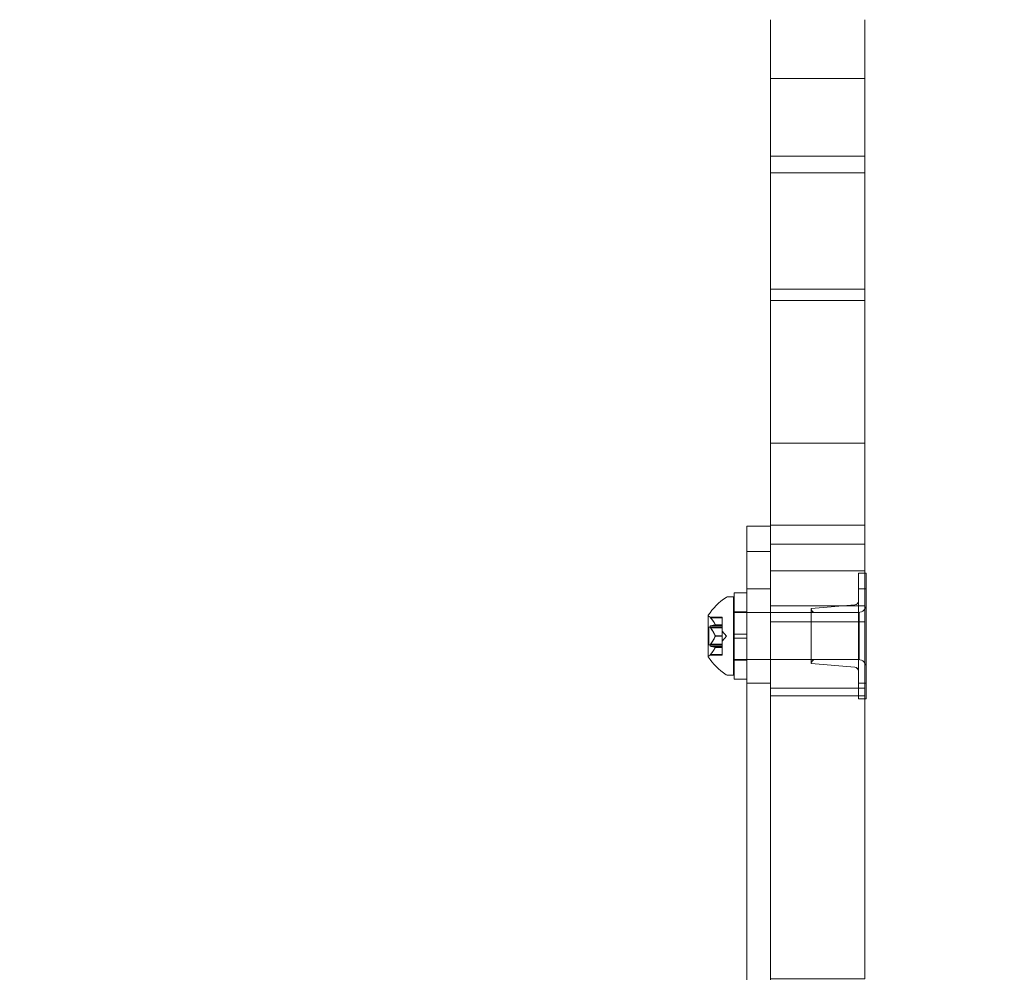
# Model space of a CAD drawing. Extents: x 0 to 725, y -837 to 0.
# Drawn here: x 510 to 518, y -557 to -549 of the extents above; entities that cross this region are included whole.
import ezdxf

# ---------------------------------------------------------------- set-up
doc = ezdxf.new("R2010")
doc.units = 0
doc.header["$MEASUREMENT"] = 0
doc.header["$PDMODE"] = 64
doc.styles.get("Standard").update_dxf_attribs({"font": 'Helvetica LT 57 Condensed_0.ttf'})
doc.dimstyles.new('FEET-METERS', dxfattribs={"dimtxt": 12, "dimasz": 7, "dimexe": 3, "dimexo": 3, "dimgap": 3, "dimtad": 0, "dimdec": 1, "dimzin": 3, "dimdsep": 46, "dimlunit": 4, "dimtxsty": 'Standard', "dimcen": 0.09, "dimadec": 0, "dimazin": 0, "dimtfac": 2, "dimtdec": 1, "dimtofl": 0, "dimtmove": 0, "dimatfit": 3, "dimfxl": 1, "dimfrac": 2, "dimtolj": 1, "dimtzin": 3, "dimarcsym": 0})

# ---------------------------------------------------------------- blocks, each defined once
blk = doc.blocks.new('*D150')
at = {"color": 0, "lineweight": -2, "transparency": 16777216}
for p, q in [((422.0668, -557.7388), (422.0668, -399.8836)), ((724.9853, -560.2077), (724.9853, -399.8836)), ((429.0668, -402.8836), (533.7199, -402.8836)), ((717.9853, -402.8836), (627.5855, -402.8836))]:
    blk.add_line(p, q, dxfattribs=at)
at = {"color": 0, "lineweight": 0, "transparency": 16777216}
for points in [[(429.0668, -401.717), (429.0668, -404.0503), (422.0668, -402.8836)], [(717.9853, -401.717), (717.9853, -404.0503), (724.9853, -402.8836)]]:
    blk.add_solid(points, dxfattribs=at)
at = {"layer": 'DEFPOINTS', "color": 0, "lineweight": 0, "transparency": 16777216}
for p in [(422.0668, -402.8836), (422.0668, -560.7388), (724.9853, -563.2077)]:
    blk.add_point(p, dxfattribs=at)
at = {"color": 0, "lineweight": 0, "transparency": 16777216, "insert": (580.6527, -402.8836), "char_height": 12, "attachment_point": 5}
blk.add_mtext('\\A1;25\'-3" [7.7M]', dxfattribs=at)
blk = doc.blocks.new('*D151')
at = {"color": 0, "lineweight": -2, "transparency": 16777216}
for p, q in [((636.5255, -429.9172), (387.1623, -429.9172)), ((390.1623, -436.9172), (390.1623, -554.0013)), ((390.1623, -759.8548), (390.1623, -647.8669)), ((511.3297, -766.8548), (387.1623, -766.8548))]:
    blk.add_line(p, q, dxfattribs=at)
at = {"color": 0, "lineweight": 0, "transparency": 16777216}
for points in [[(388.9957, -436.9172), (391.329, -436.9172), (390.1623, -429.9172)], [(388.9957, -759.8548), (391.329, -759.8548), (390.1623, -766.8548)]]:
    blk.add_solid(points, dxfattribs=at)
at = {"layer": 'DEFPOINTS', "color": 0, "lineweight": 0, "transparency": 16777216}
for p in [(639.5255, -429.9172), (390.1623, -766.8548), (514.3297, -766.8548)]:
    blk.add_point(p, dxfattribs=at)
at = {"color": 0, "lineweight": 0, "transparency": 16777216, "insert": (390.1623, -600.9341), "char_height": 12, "attachment_point": 5, "rotation": 90}
blk.add_mtext('\\A1;28\'-1" [8.6M]', dxfattribs=at)
blk = doc.blocks.new('new block')
at = {"color": 0, "linetype": 'Continuous', "lineweight": 0}
for p, q in [((516.1685, -549.4287), (516.1685, -549.7213)), ((516.9185, -549.4287), (516.9185, -549.7213)), ((516.1685, -551.5736), (516.1685, -549.7213)), ((516.9185, -551.5736), (516.9185, -549.7213)), ((516.1685, -549.8977), (516.9185, -549.8977)), ((516.1685, -550.5152), (516.9185, -550.5152)), ((516.1685, -550.6475), (516.9185, -550.6475)), ((516.1685, -551.5736), (516.1685, -551.6618)), ((516.1685, -551.5736), (516.9185, -551.5736)), ((516.9185, -551.5736), (516.9185, -551.6618)), ((516.1685, -554.0925), (516.1685, -551.6618)), ((516.1685, -551.6618), (516.9185, -551.6618)), ((516.9185, -554.0925), (516.9185, -551.6618)), ((516.1685, -552.797), (516.9185, -552.797)), ((515.9797, -553.6596), (515.9797, -553.458)), ((515.9797, -553.458), (516.1672, -553.458)), ((516.1672, -553.458), (516.1672, -553.6596)), ((516.1685, -553.4518), (516.9185, -553.4518)), ((516.1685, -553.6022), (516.9185, -553.6022)), ((515.9797, -553.6596), (516.1672, -553.6596)), ((515.9797, -553.6596), (515.9797, -557.0688)), ((516.1672, -557.0688), (516.1672, -553.6596)), ((516.1685, -553.8144), (516.9185, -553.8144)), ((516.8672, -553.833), (516.8672, -553.958)), ((516.8672, -553.833), (516.8672, -553.958)), ((516.8672, -553.833), (516.9185, -553.833)), ((516.9185, -553.833), (516.9297, -553.833)), ((516.9297, -553.958), (516.9297, -553.833)), ((516.9297, -553.833), (516.9297, -553.833)), ((516.9297, -553.958), (516.9297, -553.833)), ((515.8797, -553.9893), (515.8797, -554.6768)), ((515.8797, -553.9893), (515.9797, -553.9893)), ((515.9797, -553.958), (516.1672, -553.958)), ((516.8672, -554.708), (516.8672, -553.958)), ((516.8672, -554.708), (516.8672, -553.958)), ((516.9185, -553.958), (516.8672, -553.958)), ((516.9297, -553.958), (516.9185, -553.958)), ((516.9297, -553.958), (516.9297, -554.708)), ((516.9297, -553.958), (516.9297, -553.958)), ((516.9297, -553.958), (516.9297, -554.708)), ((515.8318, -554.0205), (515.8727, -554.0205)), ((515.8727, -554.6455), (515.8727, -554.0205)), ((516.4922, -554.1143), (516.8386, -554.0854)), ((516.4922, -554.1143), (516.8385, -554.0854)), ((515.8797, -554.1455), (515.8727, -554.1455)), ((515.8797, -554.1405), (515.9797, -554.1405)), ((516.1672, -554.1455), (515.8797, -554.1455)), ((516.1685, -554.1455), (516.1672, -554.1455)), ((516.1685, -554.0925), (516.1685, -554.3078)), ((516.1685, -554.0925), (516.9185, -554.0925)), ((516.8727, -554.1455), (516.1685, -554.1455)), ((516.4922, -554.1143), (516.4922, -554.5518)), ((516.4922, -554.1143), (516.4922, -554.5518)), ((516.5234, -554.1455), (516.8672, -554.1455)), ((516.8727, -554.5205), (516.8727, -554.1455)), ((516.9185, -554.0925), (516.9185, -554.3078)), ((515.6723, -554.1695), (515.6723, -554.4965)), ((515.7842, -554.182), (515.6869, -554.182)), ((515.6912, -554.187), (515.7842, -554.187)), ((515.7285, -554.2428), (515.7842, -554.2428)), ((515.7285, -554.2441), (515.7842, -554.2441)), ((515.7842, -554.187), (515.7842, -554.182)), ((515.7842, -554.187), (515.7842, -554.2428)), ((515.7842, -554.2428), (515.7842, -554.2443)), ((516.1685, -554.2196), (516.9185, -554.2196)), ((515.6783, -554.4025), (515.6783, -554.2635)), ((515.7842, -554.2635), (515.6783, -554.2635)), ((515.6912, -554.2525), (515.7842, -554.2525)), ((515.6912, -554.2675), (515.7842, -554.2675)), ((515.7842, -554.2443), (515.7842, -554.2526)), ((515.7842, -554.2675), (515.7842, -554.2526)), ((515.7842, -554.2675), (515.7842, -554.3317)), ((515.8186, -554.333), (515.7842, -554.2935)), ((515.9797, -554.3174), (515.8797, -554.3174)), ((516.1685, -556.1376), (516.1685, -554.3078)), ((516.9185, -556.1376), (516.9185, -554.3078)), ((515.6912, -554.3985), (515.7842, -554.3985)), ((515.7285, -554.3317), (515.7842, -554.3317)), ((515.7285, -554.3343), (515.7842, -554.3343)), ((515.7842, -554.3317), (515.7842, -554.3355)), ((515.8186, -554.333), (515.7842, -554.3725)), ((515.7842, -554.3355), (515.7842, -554.3996)), ((515.7842, -554.4135), (515.7842, -554.3996)), ((515.9797, -554.3486), (515.8797, -554.3486)), ((515.7842, -554.4025), (515.6783, -554.4025)), ((515.6912, -554.4135), (515.7842, -554.4135)), ((515.6912, -554.479), (515.7842, -554.479)), ((515.7285, -554.4219), (515.7842, -554.4219)), ((515.7285, -554.4232), (515.7842, -554.4232)), ((515.7842, -554.4135), (515.7842, -554.4219)), ((515.7842, -554.4219), (515.7842, -554.4242)), ((515.7842, -554.4242), (515.7842, -554.4801)), ((515.7842, -554.484), (515.6869, -554.484)), ((515.7842, -554.484), (515.7842, -554.4801)), ((515.8797, -554.5205), (515.8727, -554.5205)), ((516.1672, -554.5205), (515.8797, -554.5205)), ((515.8797, -554.5255), (515.9797, -554.5255)), ((516.1685, -554.5205), (516.1672, -554.5205)), ((516.8727, -554.5205), (516.1685, -554.5205)), ((516.4922, -554.5518), (516.8386, -554.5806)), ((516.4922, -554.5518), (516.8385, -554.5806)), ((516.5234, -554.5205), (516.8672, -554.5205)), ((515.8318, -554.6455), (515.8727, -554.6455)), ((515.8797, -554.6768), (515.9797, -554.6768)), ((515.9797, -554.708), (516.1672, -554.708)), ((516.8672, -554.708), (516.8672, -554.833)), ((516.8672, -554.708), (516.8672, -554.833)), ((516.9185, -554.708), (516.8672, -554.708)), ((516.9297, -554.708), (516.9185, -554.708)), ((516.9297, -554.833), (516.9297, -554.708)), ((516.9297, -554.708), (516.9297, -554.708)), ((516.9297, -554.833), (516.9297, -554.708)), ((516.1685, -554.7488), (516.9185, -554.7488)), ((516.1685, -554.8076), (516.9185, -554.8076)), ((516.8672, -554.833), (516.9185, -554.833)), ((516.9185, -554.833), (516.9297, -554.833)), ((516.9297, -554.833), (516.9297, -554.833)), ((516.1685, -557.06), (516.1685, -556.1376)), ((516.9185, -556.1376), (516.9185, -557.06)), ((516.1685, -557.0599), (516.9185, -557.0599)), ((516.9185, -557.06), (516.1685, -557.06))]:
    blk.add_line(p, q, dxfattribs=at)
for centre, radius, start, end in [((516.0799, -554.4318), 0.4851, 123.12972, 147.07393), ((515.8318, -554.0518), 0.0313, 90, 123.12972), ((516.8359, -554.0543), 0.0312, 274.76364, 0), ((516.836, -554.0543), 0.0312, 274.76364, 0), ((516.8672, -554.083), 0.0625, 270, 0), ((516.8672, -554.083), 0.0625, 270, 0), ((516.5235, -554.1143), 0.0313, 180, 270), ((516.5234, -554.1143), 0.0313, 180, 270), ((515.6748, -554.1695), 0.0025, 146.87692, 180), ((515.6748, -554.1695), 0.0025, 180, 239.99683), ((515.6423, -554.2258), 0.0625, 44.47818, 59.99683), ((515.6748, -554.4965), 0.0025, 120.00317, 180), ((515.6748, -554.4965), 0.0025, 180, 213.12308), ((516.0799, -554.2342), 0.4851, 212.92607, 236.87028), ((515.6423, -554.4402), 0.0625, 300.00317, 315.52182), ((516.5235, -554.5518), 0.0313, 90, 180), ((516.5234, -554.5518), 0.0313, 90, 180), ((516.8672, -554.583), 0.0625, 0, 90), ((516.8672, -554.583), 0.0625, 0, 90), ((516.8359, -554.6118), 0.0312, 0, 85.23636), ((516.836, -554.6118), 0.0312, 0, 85.23636), ((515.8318, -554.6143), 0.0313, 236.87028, 270)]:
    blk.add_arc(centre, radius, start, end, dxfattribs=at)
for points, knots in [([(515.6894, -554.1849), (515.6894, -554.1848), (515.6893, -554.1847), (515.6887, -554.1841), (515.6883, -554.1836), (515.6876, -554.1828), (515.6874, -554.1825), (515.687, -554.1822), (515.6869, -554.1821), (515.6869, -554.182), (515.6869, -554.182), (515.6869, -554.182), (515.6869, -554.182), (515.6869, -554.182), (515.6869, -554.182), (515.6869, -554.182), (515.6869, -554.182), (515.6869, -554.182)], [0, 0, 0, 0, 0.000413479, 0.000413479, 0.003359379, 0.003359379, 0.005723595, 0.005723595, 0.00794646, 0.00794646, 0.008163872, 0.008163872, 0.008251319, 0.008251319, 0.008315428, 0.008315428, 0.008325812, 0.008325812, 0.008325812, 0.008325812]), ([(515.6912, -554.187), (515.6906, -554.1864), (515.6901, -554.1858), (515.6896, -554.1851), (515.6895, -554.185), (515.6894, -554.1849)], [0.007300399, 0.007300399, 0.007300399, 0.007300399, 0.009949303, 0.009949303, 0.010414835, 0.010414835, 0.010414835, 0.010414835]), ([(515.7281, -554.2418), (515.7282, -554.242), (515.7283, -554.2422), (515.7284, -554.2425), (515.7285, -554.2427), (515.7285, -554.2428)], [0.006463967, 0.006463967, 0.006463967, 0.006463967, 0.007125803, 0.007125803, 0.007719964, 0.007719964, 0.007719964, 0.007719964]), ([(515.7281, -554.2443), (515.7282, -554.2443), (515.7283, -554.2443), (515.7285, -554.2441), (515.7287, -554.2439), (515.7287, -554.2434), (515.7286, -554.2431), (515.7285, -554.2428)], [0.006463967, 0.006463967, 0.006463967, 0.006463967, 0.007125803, 0.007125803, 0.009029787, 0.009029787, 0.010339612, 0.010339612, 0.010339612, 0.010339612]), ([(515.6894, -554.2651), (515.6894, -554.2649), (515.6893, -554.2648), (515.6887, -554.2638), (515.6882, -554.2628), (515.6875, -554.261), (515.6873, -554.2603), (515.687, -554.2589), (515.6869, -554.2584), (515.6869, -554.2578), (515.6869, -554.2577), (515.6869, -554.2576), (515.6869, -554.2576), (515.6869, -554.2576), (515.6869, -554.2575), (515.6869, -554.2575), (515.6869, -554.2575), (515.6869, -554.2574), (515.6869, -554.2574), (515.6869, -554.2573), (515.6869, -554.2573), (515.6869, -554.2568), (515.687, -554.2564), (515.6872, -554.2555), (515.6873, -554.2551), (515.6878, -554.2542), (515.6881, -554.2538), (515.6888, -554.2532), (515.6891, -554.253), (515.6894, -554.2529)], [0, 0, 0, 0, 0.00041232, 0.00041232, 0.00367036, 0.00367036, 0.0061271, 0.0061271, 0.00796491, 0.00796491, 0.00815345, 0.00815345, 0.00825503, 0.00825503, 0.00831852, 0.00831852, 0.00838777, 0.00838777, 0.00848273, 0.00848273, 0.00870295, 0.00870295, 0.01013563, 0.01013563, 0.01215525, 0.01215525, 0.01467787, 0.01467787, 0.0166517, 0.0166517, 0.0166517, 0.0166517]), ([(515.6894, -554.2529), (515.6895, -554.2528), (515.6896, -554.2528), (515.6899, -554.2527), (515.6901, -554.2526), (515.6903, -554.2526)], [0.026417714, 0.026417714, 0.026417714, 0.026417714, 0.026883246, 0.026883246, 0.028070805, 0.028070805, 0.028070805, 0.028070805]), ([(515.6912, -554.2675), (515.6906, -554.2669), (515.6901, -554.2662), (515.6896, -554.2653), (515.6895, -554.2652), (515.6894, -554.2651)], [0.007300399, 0.007300399, 0.007300399, 0.007300399, 0.009949303, 0.009949303, 0.010414835, 0.010414835, 0.010414835, 0.010414835]), ([(515.6894, -554.401), (515.6895, -554.4008), (515.6896, -554.4007), (515.6899, -554.4003), (515.6901, -554.3999), (515.6903, -554.3996)], [0.026417714, 0.026417714, 0.026417714, 0.026417714, 0.026883246, 0.026883246, 0.028070805, 0.028070805, 0.028070805, 0.028070805]), ([(515.7281, -554.3305), (515.7282, -554.3307), (515.7283, -554.3309), (515.7284, -554.3313), (515.7285, -554.3315), (515.7285, -554.3317)], [0.006463967, 0.006463967, 0.006463967, 0.006463967, 0.007125803, 0.007125803, 0.007719964, 0.007719964, 0.007719964, 0.007719964]), ([(515.7281, -554.3355), (515.7282, -554.3353), (515.7283, -554.3351), (515.7285, -554.3343), (515.7287, -554.3337), (515.7287, -554.3326), (515.7286, -554.3321), (515.7285, -554.3317)], [0.006463967, 0.006463967, 0.006463967, 0.006463967, 0.007125803, 0.007125803, 0.009029787, 0.009029787, 0.010339612, 0.010339612, 0.010339612, 0.010339612]), ([(515.6894, -554.4132), (515.6894, -554.4131), (515.6893, -554.4131), (515.6887, -554.4128), (515.6882, -554.4124), (515.6876, -554.4115), (515.6873, -554.411), (515.687, -554.4099), (515.6869, -554.4094), (515.6869, -554.4088), (515.6869, -554.4087), (515.6869, -554.4086), (515.6869, -554.4086), (515.6869, -554.4086), (515.6869, -554.4085), (515.6869, -554.4085), (515.6869, -554.4085), (515.6869, -554.4084), (515.6869, -554.4084), (515.6869, -554.4083), (515.6869, -554.4083), (515.6869, -554.4078), (515.687, -554.4073), (515.6872, -554.4063), (515.6873, -554.4056), (515.6878, -554.4042), (515.6881, -554.4034), (515.6888, -554.4021), (515.6891, -554.4015), (515.6894, -554.401)], [0, 0, 0, 0, 0.00041133, 0.00041133, 0.0035034, 0.0035034, 0.00594033, 0.00594033, 0.00795678, 0.00795678, 0.00816734, 0.00816734, 0.00825334, 0.00825334, 0.00831687, 0.00831687, 0.00838579, 0.00838579, 0.00847957, 0.00847957, 0.00869405, 0.00869405, 0.01012524, 0.01012524, 0.01214061, 0.01214061, 0.01467168, 0.01467168, 0.01664979, 0.01664979, 0.01664979, 0.01664979]), ([(515.6912, -554.4135), (515.6906, -554.4135), (515.6901, -554.4134), (515.6896, -554.4132), (515.6895, -554.4132), (515.6894, -554.4132)], [0.007300399, 0.007300399, 0.007300399, 0.007300399, 0.009949303, 0.009949303, 0.010414835, 0.010414835, 0.010414835, 0.010414835]), ([(515.7281, -554.4217), (515.7282, -554.4217), (515.7283, -554.4218), (515.7284, -554.4218), (515.7285, -554.4219), (515.7285, -554.4219)], [0.006463967, 0.006463967, 0.006463967, 0.006463967, 0.007125803, 0.007125803, 0.007719964, 0.007719964, 0.007719964, 0.007719964]), ([(515.7281, -554.4242), (515.7282, -554.424), (515.7283, -554.4239), (515.7285, -554.4232), (515.7287, -554.4228), (515.7287, -554.4222), (515.7286, -554.422), (515.7285, -554.4219)], [0.006463967, 0.006463967, 0.006463967, 0.006463967, 0.007125803, 0.007125803, 0.009029787, 0.009029787, 0.010339612, 0.010339612, 0.010339612, 0.010339612]), ([(515.6869, -554.484), (515.6869, -554.484), (515.6869, -554.484), (515.6869, -554.484), (515.6869, -554.484), (515.6869, -554.484), (515.6869, -554.484), (515.6869, -554.484), (515.687, -554.4839), (515.6871, -554.4837), (515.6873, -554.4836), (515.6878, -554.483), (515.6881, -554.4827), (515.6888, -554.4819), (515.6891, -554.4815), (515.6894, -554.4811)], [0.00832591, 0.00832591, 0.00832591, 0.00832591, 0.008384407, 0.008384407, 0.008477598, 0.008477598, 0.00868657, 0.00868657, 0.010115247, 0.010115247, 0.012126305, 0.012126305, 0.014665951, 0.014665951, 0.016648384, 0.016648384, 0.016648384, 0.016648384]), ([(515.6894, -554.4811), (515.6895, -554.481), (515.6896, -554.4809), (515.6899, -554.4806), (515.6901, -554.4803), (515.6903, -554.4801)], [0.026417714, 0.026417714, 0.026417714, 0.026417714, 0.026883246, 0.026883246, 0.028070805, 0.028070805, 0.028070805, 0.028070805])]:
    blk.add_open_spline(points, degree=3, knots=knots, dxfattribs=at)
for points, weights in [([(515.7281, -554.2418), (515.7176, -554.2187), (515.6903, -554.186)], [1.2877924798, 1.2144124615, 1.05685445761]), ([(515.6912, -554.187), (515.7183, -554.2197), (515.7285, -554.2428)], [1.06120691497, 1.21890298912, 1.29071555247]), ([(515.6912, -554.2525), (515.7183, -554.2476), (515.7285, -554.2441)], [1.06120691497, 1.21890298912, 1.29071555247]), ([(515.7281, -554.2443), (515.7176, -554.2477), (515.6903, -554.2526)], [1.2877924798, 1.2144124615, 1.05685445761]), ([(515.7281, -554.3305), (515.7176, -554.304), (515.6903, -554.2664)], [1.2877924798, 1.2144124615, 1.05685445761]), ([(515.6912, -554.2675), (515.7183, -554.3051), (515.7285, -554.3317)], [1.06120691497, 1.21890298912, 1.29071555247]), ([(515.7281, -554.3355), (515.7176, -554.362), (515.6903, -554.3996)], [1.2877924798, 1.2144124615, 1.05685445761]), ([(515.6912, -554.3985), (515.7183, -554.3609), (515.7285, -554.3343)], [1.06120691497, 1.21890298912, 1.29071555247]), ([(515.7281, -554.4217), (515.7176, -554.4183), (515.6903, -554.4134)], [1.2877924798, 1.2144124615, 1.05685445761]), ([(515.7281, -554.4242), (515.7176, -554.4473), (515.6903, -554.4801)], [1.2877924798, 1.2144124615, 1.05685445761]), ([(515.6912, -554.4135), (515.7183, -554.4184), (515.7285, -554.4219)], [1.06120691497, 1.21890298912, 1.29071555247]), ([(515.6912, -554.479), (515.7183, -554.4463), (515.7285, -554.4232)], [1.06120691497, 1.21890298912, 1.29071555247])]:
    blk.add_rational_spline(points, weights, degree=2, dxfattribs=at)
for points in [[(515.6912, -554.2525), (515.6909, -554.2525), (515.6906, -554.2525), (515.6903, -554.2526)], [(515.6912, -554.3985), (515.6909, -554.3989), (515.6906, -554.3993), (515.6903, -554.3996)], [(515.6912, -554.479), (515.6909, -554.4794), (515.6906, -554.4797), (515.6903, -554.4801)]]:
    blk.add_open_spline(points, degree=3, dxfattribs=at)
blk = doc.blocks.new('b311285r0')
at = {"lineweight": 0}
blk.add_blockref('new block', (439.7194, 361.1972), dxfattribs=at)

msp = doc.modelspace()

# ---------------------------------------------------------------- block references
at = {"lineweight": 0}
msp.add_blockref('b311285r0', (-439.7194, -361.1972), dxfattribs=at)

# ---------------------------------------------------------------- dimensions: what is measured, and where the dimension line sits
dim = msp.add_linear_dim(base=(422.0668, -402.8836), p1=(724.9853, -563.2077), p2=(422.0668, -560.7388), dimstyle='FEET-METERS', dxfattribs=at)
dim.commit()
dim.dimension.update_dxf_attribs({"geometry": '*D150', "text_midpoint": (580.6527, -402.8836), "dimtype": 160})
dim = msp.add_linear_dim(base=(390.1623, -766.8548), p1=(639.5255, -429.9172), p2=(514.3297, -766.8548), angle=90, dimstyle='FEET-METERS', dxfattribs=at)
dim.commit()
dim.dimension.update_dxf_attribs({"geometry": '*D151', "text_midpoint": (390.1623, -600.9341), "dimtype": 160})

doc.saveas('drawing.dxf')
